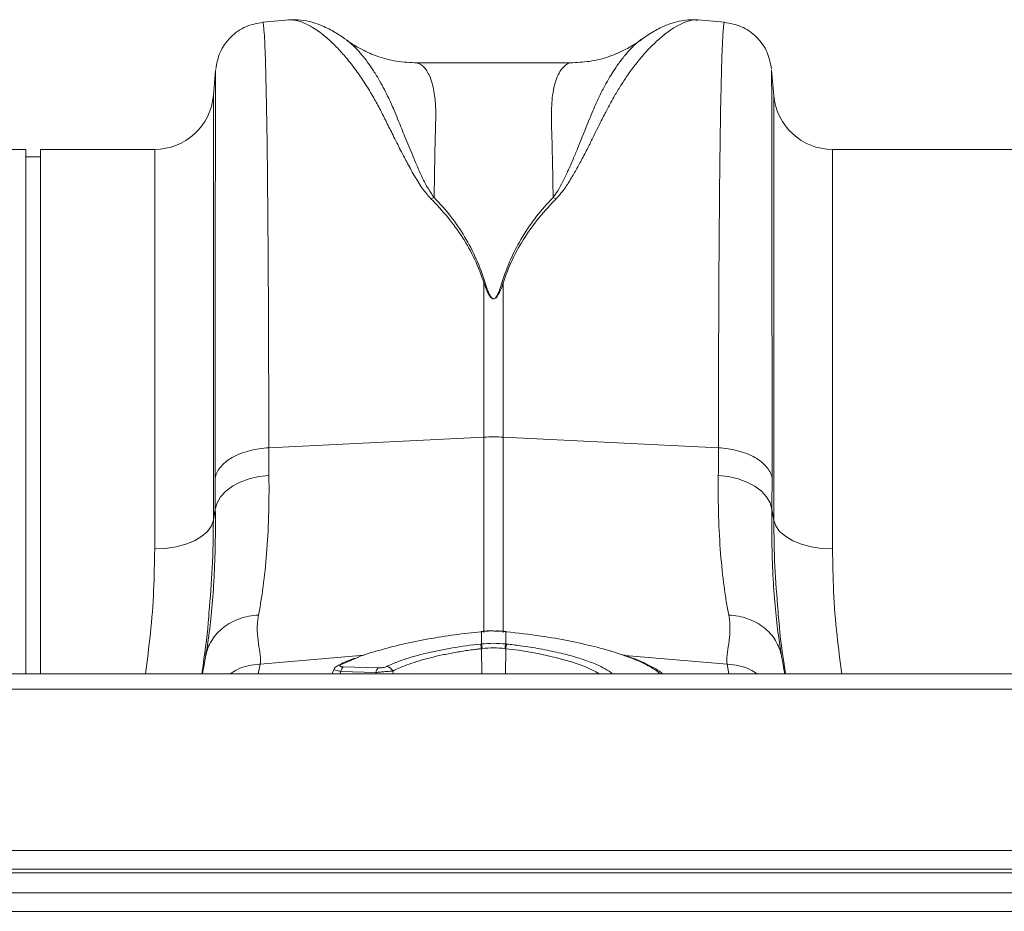
# Model space of a CAD drawing. Units: millimetres. Extents: x 7863 to 12063, y -725 to 5215.
# Drawn here: x 10608 to 10742, y 3847 to 3968 of the extents above; entities that cross this region are included whole.
import ezdxf

# ---------------------------------------------------------------- set-up
doc = ezdxf.new("R2010")
doc.units = ezdxf.units.MM

# ---------------------------------------------------------------- blocks, each defined once
blk = doc.blocks.new('4')
at = {"linetype": 'Continuous', "lineweight": 15}
for p, q in [((6298.99, 5951.46), (6295.39, 5951.14)), ((6358.1, 5951.14), (6354.48, 5951.46)), ((6337.48, 5945.65), (6316, 5945.65)), ((6289, 5944.65), (6288.7, 5941.19)), ((6364.79, 5941.19), (6364.49, 5944.65)), ((6288.7, 5941.19), (6288.7, 5883.51)), ((6364.79, 5883.51), (6364.79, 5941.19)), ((6263.24, 5933.88), (6172.76, 5933.88)), ((6263.24, 5862.63), (6263.24, 5933.88)), ((6280.73, 5933.88), (6265.24, 5933.88)), ((6265.24, 5862.63), (6265.24, 5933.88)), ((6280.73, 5879.61), (6280.73, 5933.88)), ((6463.24, 5933.88), (6372.76, 5933.88)), ((6372.76, 5933.88), (6372.76, 5879.61)), ((6265.24, 5932.88), (6263.24, 5932.88)), ((6325.44, 5915.71), (6325.44, 5894.79)), ((6328.05, 5894.79), (6328.05, 5915.71)), ((6296.21, 5893.34), (6325.44, 5894.79)), ((6325.44, 5894.79), (6325.44, 5868.26)), ((6357.28, 5893.34), (6328.05, 5894.79)), ((6328.05, 5868.28), (6328.05, 5894.79)), ((6288.96, 5885.03), (6288.7, 5883.51)), ((6364.79, 5883.51), (6364.52, 5885.03)), ((6325.08, 5868.4), (6325.04, 5868.4)), ((6325.09, 5866.7), (6325.09, 5868.38)), ((6328.4, 5868.38), (6328.4, 5866.7)), ((6328.45, 5868.4), (6328.41, 5868.4)), ((6287.69, 5865.3), (6287.64, 5864.99)), ((6295.04, 5863.97), (6309.18, 5865.17)), ((6308.31, 5864.88), (6306.04, 5863.89)), ((6325.09, 5866.06), (6325.14, 5862.63)), ((6328.39, 5866.06), (6328.35, 5862.63)), ((6358.45, 5863.97), (6344.58, 5865.15)), ((6365.85, 5864.99), (6365.79, 5865.35)), ((6294.8, 5862.63), (6295.04, 5863.97)), ((6306.34, 5863.6), (6311.08, 5863.45)), ((6358.45, 5863.97), (6358.69, 5862.63)), ((6831.74, 5862.63), (4821.74, 5862.63)), ((6305.08, 5863.23), (6304.79, 5862.63)), ((6306.02, 5862.97), (6305.86, 5862.63)), ((6310.77, 5862.82), (6306.02, 5862.97)), ((6310.79, 5862.63), (6310.77, 5862.82)), ((6313.05, 5863.02), (6313.1, 5862.63)), ((6831.74, 5860.58), (4821.74, 5860.58)), ((4821.74, 5838.63), (6831.74, 5838.63)), ((6831.74, 5836.13), (4821.74, 5836.13)), ((6831.74, 5835.63), (4821.74, 5835.63)), ((4821.74, 5832.88), (6831.74, 5832.88)), ((6831.74, 5830.38), (4821.74, 5830.38))]:
    blk.add_line(p, q, dxfattribs=at)
at = {"linetype": 'Continuous', "lineweight": 15, "flags": 128}
for points in [[(6288.96, 5885.03), (6289.21, 5885.88), (6289.68, 5886.7), (6290.38, 5887.45), (6291.28, 5888.12), (6292.34, 5888.68), (6293.55, 5889.12), (6294.86, 5889.43), (6296.24, 5889.59)], [(6357.25, 5889.59), (6358.63, 5889.43), (6359.94, 5889.12), (6361.14, 5888.68), (6362.21, 5888.12), (6363.11, 5887.45), (6363.81, 5886.7), (6364.28, 5885.88), (6364.52, 5885.03)], [(6288.7, 5883.51), (6288.43, 5882.73), (6287.9, 5881.99), (6287.13, 5881.32), (6286.13, 5880.73), (6284.95, 5880.26), (6283.63, 5879.9), (6282.2, 5879.68), (6280.73, 5879.61)], [(6364.79, 5883.51), (6365.05, 5882.73), (6365.58, 5881.99), (6366.36, 5881.32), (6367.35, 5880.73), (6368.53, 5880.26), (6369.86, 5879.9), (6371.28, 5879.68), (6372.76, 5879.61)], [(6325.04, 5868.4), (6325.04, 5868.4), (6325.05, 5868.37)], [(6325.08, 5868.4), (6325.08, 5868.4), (6325.09, 5868.38)], [(6328.41, 5868.4), (6328.41, 5868.4), (6328.4, 5868.38)], [(6328.45, 5868.4), (6328.45, 5868.4), (6328.44, 5868.37)], [(6341.06, 5862.63), (6340.64, 5862.91), (6339.12, 5863.62), (6337.3, 5864.27), (6335.11, 5864.88), (6332.75, 5865.4), (6330.14, 5865.84), (6328.39, 5866.06), (6328.39, 5866.06), (6328.39, 5866.06)]]:
    blk.add_lwpolyline(points, dxfattribs=at)
at = {"linetype": 'Continuous', "lineweight": 15}
for centre, radius, start, end in [((6280.73, 5941.88), 8, 270, 355), ((6372.76, 5941.88), 8, 185, 270), ((6326.74, 5868.43), 26.39, 87.1604, 92.8396), ((6321.62, 5865.71), 3.49, 5.8493, 16.3049), ((6321.61, 5865.71), 3.62, 5.8221, 15.9072), ((6331.88, 5865.71), 3.62, 164.0928, 174.1779), ((6331.87, 5865.71), 3.49, 163.6951, 174.1507), ((6305.99, 5863.19), 0.711, 86.3666, 116.8229), ((6306.95, 5862.89), 0.935, 131.2199, 175.1823), ((6312.09, 5862.61), 1.04, 22.9695, 83.3509), ((6311.7, 5862.74), 0.935, 131.2199, 175.1823)]:
    blk.add_arc(centre, radius, start, end, dxfattribs=at)
for points, knots in [([(6295.4, 5951.14), (6294.61, 5950.99), (6293, 5950.69), (6290.95, 5949.21), (6289.46, 5947.15), (6289.16, 5945.54), (6289.01, 5944.76)], [0, 0, 0, 0, 0.242232, 0.500006, 0.757777, 1, 1, 1, 1]), ([(6296.21, 5893.34), (6296.21, 5895.92), (6296.21, 5901.18), (6296.19, 5908.62), (6296.16, 5915.81), (6296.11, 5922.89), (6296.05, 5929.7), (6296, 5934.27), (6295.96, 5936.93), (6295.94, 5938.03), (6295.92, 5939.1), (6295.9, 5940.13), (6295.88, 5941.12), (6295.86, 5942.07), (6295.84, 5942.98), (6295.81, 5944.38), (6295.76, 5946.2), (6295.68, 5948.22), (6295.59, 5949.89), (6295.5, 5950.84), (6295.43, 5951.23), (6295.4, 5951.13), (6295.39, 5951.12)], [0, 0, 0, 0, 0.073851, 0.150033, 0.228543, 0.309382, 0.402679, 0.498894, 0.518143, 0.537505, 0.55698, 0.576567, 0.596266, 0.616078, 0.636003, 0.656041, 0.712866, 0.776879, 0.848077, 0.92646, 0.994343, 1, 1, 1, 1]), ([(6306.72, 5948.78), (6306.48, 5948.95), (6305.99, 5949.3), (6305.22, 5949.78), (6304.39, 5950.24), (6303.33, 5950.74), (6302.07, 5951.18), (6300.56, 5951.5), (6299.47, 5951.47), (6298.91, 5951.45)], [0, 0, 0, 0, 0.104752, 0.213878, 0.325394, 0.438901, 0.611372, 0.802672, 1, 1, 1, 1]), ([(6298.99, 5951.45), (6299.03, 5951.45), (6299.26, 5951.49), (6299.76, 5951.44), (6300.46, 5951.27), (6301.09, 5951.02), (6301.61, 5950.76), (6302, 5950.54), (6302.42, 5950.29), (6302.86, 5949.99), (6303.32, 5949.65), (6303.9, 5949.19), (6304.65, 5948.54), (6305.63, 5947.58), (6306.79, 5946.28), (6308.03, 5944.69), (6309.3, 5942.85), (6310.39, 5941.04), (6311.36, 5939.28), (6312.2, 5937.58), (6313.11, 5935.75), (6314.02, 5933.95), (6314.97, 5932.12), (6315.92, 5930.39), (6316.93, 5928.68), (6317.82, 5927.64), (6318.22, 5927.17)], [0, 0, 0, 0, 0.010457, 0.060553, 0.111998, 0.160373, 0.183454, 0.207232, 0.231706, 0.256879, 0.282752, 0.309326, 0.35277, 0.404141, 0.463456, 0.533349, 0.597349, 0.658419, 0.706422, 0.752024, 0.798326, 0.848434, 0.885652, 0.928044, 0.967361, 1, 1, 1, 1]), ([(6335.25, 5927.18), (6335.54, 5927.5), (6336.2, 5928.24), (6337.02, 5929.51), (6337.87, 5930.94), (6338.72, 5932.5), (6339.5, 5934.01), (6340.19, 5935.39), (6340.8, 5936.61), (6341.32, 5937.66), (6341.89, 5938.8), (6342.46, 5939.88), (6343.15, 5941.12), (6343.9, 5942.37), (6344.82, 5943.79), (6345.83, 5945.19), (6346.8, 5946.39), (6347.65, 5947.34), (6348.36, 5948.07), (6349.04, 5948.71), (6349.91, 5949.47), (6350.93, 5950.23), (6352.09, 5950.9), (6353.16, 5951.32), (6353.97, 5951.5), (6354.37, 5951.44), (6354.48, 5951.42)], [0, 0, 0, 0, 0.022572, 0.051567, 0.085058, 0.119774, 0.159498, 0.19311, 0.221757, 0.25271, 0.275739, 0.314931, 0.344517, 0.387209, 0.433129, 0.488615, 0.544077, 0.5827, 0.619963, 0.655868, 0.690418, 0.761345, 0.827788, 0.897153, 0.970234, 1, 1, 1, 1]), ([(6354.5, 5951.46), (6354.15, 5951.47), (6353.39, 5951.51), (6352.2, 5951.36), (6351.13, 5951.09), (6350.18, 5950.74), (6349.33, 5950.36), (6348.5, 5949.92), (6347.64, 5949.4), (6347.06, 5948.99), (6346.77, 5948.78)], [0, 0, 0, 0, 0.118118, 0.258986, 0.423854, 0.527476, 0.630376, 0.743078, 0.866288, 1, 1, 1, 1]), ([(6358.09, 5951.12), (6358.09, 5951.13), (6358.06, 5951.23), (6358, 5950.89), (6357.92, 5950.15), (6357.85, 5949.04), (6357.8, 5947.98), (6357.77, 5947.18), (6357.75, 5946.73), (6357.74, 5946.27), (6357.72, 5945.79), (6357.71, 5945.32), (6357.69, 5944.83), (6357.68, 5944.34), (6357.64, 5942.76), (6357.57, 5939.75), (6357.49, 5934.68), (6357.43, 5928.93), (6357.37, 5922.61), (6357.33, 5915.81), (6357.3, 5908.62), (6357.28, 5901.18), (6357.28, 5895.92), (6357.28, 5893.34)], [0, 0, 0, 0, 0.005655, 0.0735383, 0.1327497, 0.1879555, 0.2391548, 0.2534773, 0.2674517, 0.2810782, 0.2943567, 0.3072871, 0.3198695, 0.3321038, 0.3439901, 0.4341346, 0.5219542, 0.607448, 0.6906151, 0.7714546, 0.8499657, 0.9261477, 1, 1, 1, 1]), ([(6364.48, 5944.76), (6364.33, 5945.54), (6364.03, 5947.15), (6362.54, 5949.21), (6360.49, 5950.69), (6358.87, 5950.99), (6358.09, 5951.14)], [0, 0, 0, 0, 0.2422227, 0.4999938, 0.7577683, 1, 1, 1, 1]), ([(6318.66, 5927.33), (6318.39, 5927.72), (6317.76, 5928.63), (6317.04, 5930.09), (6316.36, 5931.6), (6315.76, 5933.01), (6315.21, 5934.33), (6314.72, 5935.55), (6314.26, 5936.68), (6313.81, 5937.81), (6313.37, 5938.88), (6312.93, 5939.91), (6312.46, 5940.93), (6311.9, 5942.04), (6311.21, 5943.3), (6310.48, 5944.51), (6309.79, 5945.52), (6309.19, 5946.31), (6308.54, 5947.09), (6307.84, 5947.83), (6307.2, 5948.43), (6306.85, 5948.66), (6306.73, 5948.73)], [0, 0, 0, 0, 0.0367349, 0.0859641, 0.1355508, 0.1808947, 0.2248527, 0.269698, 0.3093099, 0.3482804, 0.3973165, 0.4354143, 0.475633, 0.5298839, 0.5875743, 0.6617187, 0.72494, 0.7718483, 0.8217757, 0.8963221, 0.9633915, 1, 1, 1, 1]), ([(6316, 5945.65), (6315.07, 5945.7), (6313.32, 5945.8), (6310.82, 5946.51), (6308.77, 5947.45), (6307.46, 5948.22), (6306.85, 5948.69), (6306.75, 5948.77)], [0, 0, 0, 0, 0.296059, 0.561245, 0.786454, 0.964901, 1, 1, 1, 1]), ([(6346.94, 5948.88), (6346.76, 5948.75), (6346.33, 5948.47), (6345.58, 5947.77), (6344.97, 5947.11), (6344.6, 5946.67), (6344.49, 5946.53), (6344.38, 5946.4), (6344.23, 5946.21), (6344.05, 5945.98), (6343.76, 5945.6), (6343.34, 5945), (6342.79, 5944.16), (6342.26, 5943.28), (6341.8, 5942.44), (6341.41, 5941.69), (6340.84, 5940.54), (6340.1, 5938.87), (6339.18, 5936.56), (6338.31, 5934.41), (6337.52, 5932.5), (6336.85, 5930.97), (6336.16, 5929.53), (6335.53, 5928.34), (6335.03, 5927.64), (6334.82, 5927.34)], [0, 0, 0, 0, 0.053504, 0.124611, 0.203968, 0.216823, 0.223429, 0.233041, 0.245672, 0.26133, 0.280026, 0.320974, 0.371644, 0.423335, 0.459135, 0.494184, 0.528474, 0.613335, 0.701988, 0.789198, 0.838115, 0.890822, 0.93534, 0.971703, 1, 1, 1, 1]), ([(6346.92, 5948.91), (6346.77, 5948.79), (6346.07, 5948.23), (6344.6, 5947.38), (6342.46, 5946.44), (6340.02, 5945.78), (6338.34, 5945.7), (6337.48, 5945.65)], [0, 0, 0, 0, 0.051133, 0.251355, 0.479928, 0.731606, 1, 1, 1, 1]), ([(6318.67, 5927.32), (6318.68, 5927.97), (6318.7, 5929.27), (6318.73, 5931.1), (6318.76, 5932.84), (6318.8, 5934.68), (6318.84, 5936.18), (6318.87, 5937.29), (6318.88, 5937.84), (6318.89, 5938.25), (6318.9, 5938.69), (6318.89, 5939.23), (6318.86, 5939.8), (6318.83, 5940.35), (6318.75, 5941.14), (6318.6, 5942.1), (6318.33, 5943.16), (6317.99, 5944.03), (6317.67, 5944.59), (6317.4, 5944.92), (6317.21, 5945.13), (6317, 5945.31), (6316.78, 5945.45), (6316.54, 5945.57), (6316.28, 5945.63), (6316.1, 5945.66), (6316, 5945.65), (6316, 5945.65)], [0, 0, 0, 0, 0.055433, 0.110924, 0.166474, 0.222083, 0.299288, 0.33239, 0.354995, 0.367104, 0.38537, 0.412177, 0.439219, 0.466499, 0.494017, 0.56113, 0.631066, 0.703843, 0.772638, 0.801064, 0.830782, 0.861793, 0.894097, 0.927695, 0.962587, 0.998774, 1, 1, 1, 1]), ([(6337.48, 5945.65), (6337.48, 5945.65), (6337.24, 5945.67), (6336.81, 5945.54), (6336.23, 5945.12), (6335.71, 5944.45), (6335.28, 5943.53), (6334.93, 5942.33), (6334.63, 5940.58), (6334.57, 5937.66), (6334.74, 5933.23), (6334.79, 5929.2), (6334.82, 5927.34)], [0, 0, 0, 0, 0.000174, 0.093175, 0.177821, 0.254121, 0.342578, 0.426321, 0.505379, 0.646141, 0.836088, 1, 1, 1, 1]), ([(6289.01, 5944.65), (6289.01, 5944.65), (6289, 5944.66), (6289, 5943.71), (6288.99, 5942.3), (6288.98, 5941.09), (6288.98, 5940.43), (6288.98, 5939.73), (6288.98, 5938.98), (6288.98, 5938.2), (6288.97, 5936.48), (6288.97, 5933.48), (6288.96, 5928.71), (6288.95, 5923.29), (6288.95, 5917.31), (6288.94, 5910.85), (6288.94, 5903.98), (6288.94, 5896.81), (6288.94, 5891.72), (6288.94, 5889.21)], [0, 0, 0, 0, 0.041578, 0.131703, 0.217816, 0.239713, 0.261336, 0.282685, 0.30376, 0.324561, 0.345089, 0.433219, 0.51954, 0.60406, 0.686791, 0.767741, 0.846921, 0.924338, 1, 1, 1, 1]), ([(6364.55, 5889.21), (6364.55, 5891.72), (6364.55, 5896.81), (6364.55, 5903.98), (6364.54, 5910.85), (6364.54, 5917.58), (6364.53, 5924.01), (6364.53, 5928.45), (6364.52, 5931.19), (6364.52, 5932.56), (6364.52, 5933.86), (6364.52, 5935.1), (6364.52, 5936.27), (6364.51, 5938.02), (6364.51, 5940.14), (6364.5, 5942.3), (6364.49, 5943.83), (6364.48, 5944.66), (6364.48, 5944.65), (6364.48, 5944.65)], [0, 0, 0, 0, 0.075661, 0.153076, 0.232254, 0.313204, 0.405975, 0.500992, 0.526258, 0.551681, 0.577258, 0.602992, 0.628882, 0.654929, 0.726019, 0.800292, 0.877756, 0.958421, 1, 1, 1, 1]), ([(6325.44, 5915.71), (6324.75, 5917.92), (6323.74, 5920.02), (6321.28, 5923.84), (6319.83, 5925.57), (6318.23, 5927.18)], [0, 0, 0, 0, 0.5, 0.5, 1, 1, 1, 1]), ([(6318.67, 5927.33), (6320.27, 5925.72), (6321.65, 5923.96), (6323.98, 5920.08), (6324.93, 5917.96), (6325.61, 5915.74)], [0, 0, 0, 0, 0.5, 0.5, 1, 1, 1, 1]), ([(6327.88, 5915.74), (6328.56, 5917.96), (6329.51, 5920.08), (6331.84, 5923.96), (6333.22, 5925.72), (6334.82, 5927.33)], [0, 0, 0, 0, 0.5, 0.5, 1, 1, 1, 1]), ([(6335.25, 5927.18), (6333.66, 5925.57), (6332.21, 5923.84), (6329.75, 5920.02), (6328.73, 5917.92), (6328.05, 5915.71)], [0, 0, 0, 0, 0.5, 0.5, 1, 1, 1, 1]), ([(6328.05, 5915.71), (6327.92, 5915.33), (6327.77, 5914.94), (6327.51, 5914.38), (6327.41, 5914.19), (6327.23, 5913.91), (6327.17, 5913.82), (6327.04, 5913.69), (6326.99, 5913.65), (6326.87, 5913.59), (6326.8, 5913.56), (6326.64, 5913.57), (6326.58, 5913.61), (6326.47, 5913.68), (6326.42, 5913.72), (6326.3, 5913.84), (6326.24, 5913.93), (6326.06, 5914.21), (6325.97, 5914.4), (6325.71, 5914.96), (6325.57, 5915.33), (6325.44, 5915.71)], [0, 0, 0, 0, 0.25, 0.25, 0.375, 0.375, 0.4375, 0.4375, 0.46875, 0.46875, 0.5, 0.5, 0.53125, 0.53125, 0.5625, 0.5625, 0.625, 0.625, 0.75, 0.75, 1, 1, 1, 1]), ([(6325.61, 5915.74), (6325.73, 5915.36), (6325.85, 5914.98), (6326.07, 5914.42), (6326.15, 5914.23), (6326.31, 5913.96), (6326.36, 5913.87), (6326.47, 5913.74), (6326.5, 5913.7), (6326.6, 5913.63), (6326.66, 5913.59), (6326.79, 5913.58), (6326.86, 5913.61), (6326.96, 5913.67), (6327, 5913.71), (6327.11, 5913.84), (6327.17, 5913.93), (6327.32, 5914.21), (6327.41, 5914.4), (6327.63, 5914.97), (6327.76, 5915.36), (6327.88, 5915.74)], [0, 0, 0, 0, 0.25, 0.25, 0.375, 0.375, 0.4375, 0.4375, 0.46875, 0.46875, 0.5, 0.5, 0.53125, 0.53125, 0.5625, 0.5625, 0.625, 0.625, 0.75, 0.75, 1, 1, 1, 1]), ([(6296.21, 5893.34), (6295.36, 5893.3), (6294.46, 5893.17), (6293.18, 5892.84), (6292.76, 5892.71), (6291.97, 5892.4), (6291.6, 5892.22), (6290.91, 5891.83), (6290.6, 5891.62), (6290.05, 5891.17), (6289.82, 5890.93), (6289.23, 5890.2), (6289.01, 5889.7), (6288.94, 5889.21)], [0, 0, 0, 0, 0.25, 0.25, 0.375, 0.375, 0.5, 0.5, 0.625, 0.625, 0.75, 0.75, 1, 1, 1, 1]), ([(6364.55, 5889.21), (6364.47, 5889.7), (6364.25, 5890.2), (6363.67, 5890.93), (6363.44, 5891.17), (6362.89, 5891.62), (6362.58, 5891.83), (6361.89, 5892.22), (6361.52, 5892.4), (6360.72, 5892.71), (6360.31, 5892.84), (6359.02, 5893.17), (6358.13, 5893.3), (6357.28, 5893.34)], [0, 0, 0, 0, 0.25, 0.25, 0.375, 0.375, 0.5, 0.5, 0.625, 0.625, 0.75, 0.75, 1, 1, 1, 1]), ([(6294.82, 5870.61), (6294.94, 5871.21), (6295.05, 5871.83), (6295.26, 5873.14), (6295.36, 5873.81), (6295.64, 5875.92), (6295.8, 5877.41), (6296.17, 5882.17), (6296.29, 5885.69), (6296.24, 5889.59)], [0, 0, 0, 0, 0.125, 0.125, 0.25, 0.25, 0.5, 0.5, 1, 1, 1, 1]), ([(6357.25, 5889.59), (6357.2, 5885.69), (6357.32, 5882.17), (6357.69, 5877.41), (6357.85, 5875.92), (6358.13, 5873.81), (6358.23, 5873.14), (6358.44, 5871.83), (6358.55, 5871.21), (6358.67, 5870.61)], [0, 0, 0, 0, 0.5, 0.5, 0.75, 0.75, 0.875, 0.875, 1, 1, 1, 1]), ([(6288.96, 5885.03), (6288.97, 5883.4), (6288.98, 5880.14), (6288.81, 5875.66), (6288.52, 5871.53), (6288.13, 5868.04), (6287.82, 5866.13), (6287.69, 5865.3)], [0, 0, 0, 0, 0.204676, 0.410874, 0.621793, 0.834306, 1, 1, 1, 1]), ([(6365.79, 5865.35), (6365.66, 5866.17), (6365.36, 5868.02), (6364.98, 5871.4), (6364.68, 5875.47), (6364.51, 5879.99), (6364.52, 5883.34), (6364.52, 5885.03)], [0, 0, 0, 0, 0.1626326, 0.3681386, 0.575093, 0.7867169, 1, 1, 1, 1]), ([(6288.1, 5870.93), (6288.27, 5872.99), (6288.62, 5877.27), (6288.67, 5881.38), (6288.7, 5883.51)], [0, 0, 0, 0, 0.4801729, 1, 1, 1, 1]), ([(6364.79, 5883.51), (6364.81, 5881.43), (6364.86, 5877.4), (6365.2, 5873.19), (6365.37, 5871.16)], [0, 0, 0, 0, 0.517099, 1, 1, 1, 1]), ([(6280.73, 5879.61), (6280.7, 5877.74), (6280.64, 5873.98), (6280.22, 5868.3), (6279.71, 5864.46), (6279.47, 5862.63)], [0, 0, 0, 0, 0.3421913, 0.6861605, 1, 1, 1, 1]), ([(6374.02, 5862.63), (6373.79, 5864.38), (6373.29, 5868.17), (6372.85, 5873.85), (6372.79, 5877.69), (6372.76, 5879.61)], [0, 0, 0, 0, 0.299435, 0.648775, 1, 1, 1, 1]), ([(6287.11, 5862.63), (6287.17, 5863.02), (6287.59, 5865.67), (6287.92, 5868.44), (6288.09, 5870.77), (6288.1, 5870.93)], [0, 0, 0, 0, 0.136739, 0.941398, 1, 1, 1, 1]), ([(6294.82, 5870.61), (6293.94, 5870.58), (6293.07, 5870.41), (6291.46, 5869.85), (6290.71, 5869.44), (6289.42, 5868.43), (6288.88, 5867.83), (6288.05, 5866.49), (6287.77, 5865.75), (6287.64, 5864.99)], [0, 0, 0, 0, 0.25, 0.25, 0.5, 0.5, 0.75, 0.75, 1, 1, 1, 1]), ([(6294.82, 5870.61), (6294.53, 5869.12), (6294.66, 5867.83), (6294.99, 5865.63), (6295.19, 5864.72), (6295.04, 5863.97)], [0, 0, 0, 0, 0.5, 0.5, 1, 1, 1, 1]), ([(6358.45, 5863.97), (6358.3, 5864.72), (6358.5, 5865.63), (6358.83, 5867.83), (6358.96, 5869.12), (6358.67, 5870.61)], [0, 0, 0, 0, 0.5, 0.5, 1, 1, 1, 1]), ([(6365.85, 5864.99), (6365.71, 5865.75), (6365.43, 5866.49), (6364.61, 5867.83), (6364.07, 5868.43), (6362.78, 5869.44), (6362.03, 5869.85), (6360.42, 5870.41), (6359.55, 5870.58), (6358.67, 5870.61)], [0, 0, 0, 0, 0.25, 0.25, 0.5, 0.5, 0.75, 0.75, 1, 1, 1, 1]), ([(6365.37, 5871.16), (6365.38, 5871.01), (6365.54, 5868.66), (6365.88, 5865.8), (6366.31, 5863.07), (6366.38, 5862.63)], [0, 0, 0, 0, 0.055151, 0.848842, 1, 1, 1, 1]), ([(6325.05, 5868.37), (6323.85, 5868.24), (6321.42, 5867.97), (6317.82, 5867.39), (6314.3, 5866.68), (6311.11, 5865.83), (6309.09, 5865.22), (6308.33, 5864.89), (6308.31, 5864.88)], [0, 0, 0, 0, 0.187424, 0.379327, 0.58306, 0.792647, 0.996379, 1, 1, 1, 1]), ([(6326.85, 5868.46), (6326.51, 5868.47), (6325.92, 5868.49), (6325.33, 5868.42), (6325.08, 5868.38)], [0, 0, 0, 0, 0.571343, 1, 1, 1, 1]), ([(6326.86, 5868.45), (6326.82, 5868.46), (6326.33, 5868.48), (6325.74, 5868.44), (6325.19, 5868.39), (6325.09, 5868.38)], [0, 0, 0, 0, 0.065596, 0.834192, 1, 1, 1, 1]), ([(6328.41, 5868.39), (6328.25, 5868.41), (6327.73, 5868.48), (6327.21, 5868.46), (6326.85, 5868.46)], [0, 0, 0, 0, 0.307011, 1, 1, 1, 1]), ([(6328.4, 5868.38), (6328.26, 5868.39), (6327.75, 5868.44), (6327.23, 5868.45), (6326.86, 5868.45)], [0, 0, 0, 0, 0.27833, 1, 1, 1, 1]), ([(6344.05, 5865.26), (6343.88, 5865.33), (6342.83, 5865.72), (6340.46, 5866.36), (6336.98, 5867.14), (6332.96, 5867.85), (6330.02, 5868.19), (6328.44, 5868.37)], [0, 0, 0, 0, 0.045844, 0.27591, 0.499424, 0.729407, 1, 1, 1, 1]), ([(6312.21, 5863.64), (6312.89, 5863.97), (6313.69, 5864.29), (6315.06, 5864.75), (6315.55, 5864.9), (6316.56, 5865.18), (6317.09, 5865.32), (6318.18, 5865.58), (6318.75, 5865.71), (6319.93, 5865.94), (6320.54, 5866.06), (6322.39, 5866.37), (6323.66, 5866.55), (6324.97, 5866.69)], [0, 0, 0, 0, 0.25, 0.25, 0.375, 0.375, 0.5, 0.5, 0.625, 0.625, 0.75, 0.75, 1, 1, 1, 1]), ([(6328.52, 5866.69), (6329.13, 5866.62), (6330.67, 5866.44), (6333.09, 5866.05), (6335.62, 5865.53), (6337.94, 5864.92), (6339.88, 5864.26), (6341.11, 5863.77), (6341.54, 5863.5), (6341.58, 5863.47)], [0, 0, 0, 0, 0.114131, 0.285531, 0.461877, 0.63296, 0.808982, 0.979914, 1, 1, 1, 1]), ([(6287.64, 5864.99), (6287.57, 5864.61), (6287.43, 5863.83), (6287.29, 5863.04), (6287.22, 5862.63)], [0, 0, 0, 0, 0.488493, 1, 1, 1, 1]), ([(6325.09, 5866.06), (6324.94, 5866.05), (6324.79, 5866.03), (6324.48, 5865.99), (6324.32, 5865.97), (6323.87, 5865.91), (6323.56, 5865.87), (6322.66, 5865.74), (6322.07, 5865.64), (6320.9, 5865.43), (6320.33, 5865.32), (6319.21, 5865.09), (6318.68, 5864.96), (6317.64, 5864.7), (6317.15, 5864.56), (6316.19, 5864.28), (6315.73, 5864.13), (6314.87, 5863.82), (6314.46, 5863.67), (6313.71, 5863.35), (6313.36, 5863.18), (6313.05, 5863.02)], [0, 0, 0, 0, 0.03125, 0.03125, 0.0625, 0.0625, 0.125, 0.125, 0.25, 0.25, 0.375, 0.375, 0.5, 0.5, 0.625, 0.625, 0.75, 0.75, 0.875, 0.875, 1, 1, 1, 1]), ([(6325.21, 5866.08), (6325.17, 5866.07), (6325.13, 5866.07), (6325.09, 5866.06), (6325.09, 5866.06), (6325.09, 5866.06), (6325.09, 5866.06)], [0, 0, 0, 0, 0.0001139486, 0.0001139486, 0.0001139486, 0.0001140086, 0.0001140086, 0.0001140086, 0.0001140086]), ([(6328.39, 5866.06), (6328.39, 5866.06), (6328.39, 5866.06), (6328.39, 5866.06), (6328.36, 5866.07), (6328.32, 5866.07), (6328.28, 5866.08)], [-0.00000006, -0.00000006, -0.00000006, -0.00000006, 0, 0, 0, 0.0001139487, 0.0001139487, 0.0001139487, 0.0001139487]), ([(6349.42, 5862.63), (6349.04, 5862.92), (6348.21, 5863.55), (6346.38, 5864.45), (6344.76, 5865.02), (6344.05, 5865.26)], [0, 0, 0, 0, 0.317213, 0.7018, 1, 1, 1, 1]), ([(6349.75, 5862.63), (6349.74, 5862.64), (6349.42, 5862.93), (6348.54, 5863.45), (6347.05, 5864.21), (6345.62, 5864.81), (6344.63, 5865.13), (6344.31, 5865.24)], [0, 0, 0, 0, 0.004536, 0.293947, 0.582471, 0.86519, 1, 1, 1, 1]), ([(6366.27, 5862.63), (6366.25, 5862.72), (6366.16, 5863.24), (6366.02, 5864.03), (6365.9, 5864.72), (6365.85, 5864.99)], [0, 0, 0, 0, 0.108541, 0.653904, 1, 1, 1, 1]), ([(6290.96, 5862.63), (6291.29, 5862.85), (6292.48, 5863.67), (6293.96, 5863.84), (6295.04, 5863.97)], [0, 0, 0, 0, 0.271266, 1, 1, 1, 1]), ([(6305.67, 5863.81), (6305.58, 5863.76), (6305.4, 5863.67), (6305.18, 5863.46), (6305.1, 5863.29), (6305.08, 5863.23)], [0, 0, 0, 0, 0.402024, 0.798086, 1, 1, 1, 1]), ([(6307.9, 5864.78), (6307.42, 5864.6), (6306.6, 5864.28), (6305.96, 5863.95), (6305.71, 5863.82)], [0, 0, 0, 0, 0.596449, 1, 1, 1, 1]), ([(6306.04, 5863.89), (6305.97, 5863.86), (6305.92, 5863.83), (6305.87, 5863.76), (6305.86, 5863.73), (6305.91, 5863.67), (6305.96, 5863.65), (6306.08, 5863.62), (6306.12, 5863.61), (6306.22, 5863.6), (6306.28, 5863.6), (6306.34, 5863.6)], [0, 0, 0, 0, 0.25, 0.25, 0.5, 0.5, 0.75, 0.75, 0.875, 0.875, 1, 1, 1, 1]), ([(6311.08, 5863.45), (6311.19, 5863.44), (6311.29, 5863.45), (6311.51, 5863.46), (6311.62, 5863.48), (6311.83, 5863.51), (6311.92, 5863.54), (6312.09, 5863.59), (6312.16, 5863.61), (6312.21, 5863.64)], [0, 0, 0, 0, 0.25, 0.25, 0.5, 0.5, 0.75, 0.75, 1, 1, 1, 1]), ([(6358.45, 5863.97), (6359.53, 5863.84), (6361.01, 5863.67), (6362.2, 5862.85), (6362.53, 5862.63)], [0, 0, 0, 0, 0.728734, 1, 1, 1, 1]), ([(6306.02, 5862.97), (6305.87, 5863), (6305.57, 5863.06), (6305.26, 5863.14), (6305.08, 5863.2), (6305.08, 5863.23), (6305.07, 5863.24)], [0, 0, 0, 0, 0.261105, 0.527017, 0.77955, 1, 1, 1, 1]), ([(6313.05, 5863.02), (6312.92, 5863.01), (6312.77, 5863), (6312.42, 5862.98), (6312.22, 5862.97), (6311.81, 5862.93), (6311.6, 5862.91), (6311.17, 5862.87), (6310.97, 5862.85), (6310.77, 5862.82)], [0, 0, 0, 0, 0.25, 0.25, 0.5, 0.5, 0.75, 0.75, 1, 1, 1, 1]), ([(6341.58, 5863.47), (6341.99, 5863.25), (6342.52, 5862.98), (6342.79, 5862.7), (6342.85, 5862.63)], [0, 0, 0, 0, 0.77756, 1, 1, 1, 1])]:
    blk.add_open_spline(points, degree=3, knots=knots, dxfattribs=at)
for points in [[(6318.67, 5927.33), (6318.52, 5927.29), (6318.38, 5927.24), (6318.23, 5927.18)], [(6335.25, 5927.18), (6335.11, 5927.24), (6334.96, 5927.29), (6334.82, 5927.33)], [(6325.61, 5915.74), (6325.55, 5915.73), (6325.49, 5915.72), (6325.44, 5915.71)], [(6328.05, 5915.71), (6327.99, 5915.72), (6327.94, 5915.73), (6327.88, 5915.74)], [(6296.24, 5889.59), (6296.22, 5890.81), (6296.21, 5892.06), (6296.21, 5893.34)], [(6357.28, 5893.34), (6357.28, 5892.06), (6357.27, 5890.81), (6357.25, 5889.59)], [(6288.94, 5889.21), (6288.94, 5887.78), (6288.95, 5886.39), (6288.96, 5885.03)], [(6364.52, 5885.03), (6364.54, 5886.39), (6364.55, 5887.78), (6364.55, 5889.21)], [(6325.09, 5868.38), (6325.08, 5868.38), (6325.06, 5868.37), (6325.05, 5868.37)], [(6328.44, 5868.37), (6328.42, 5868.37), (6328.41, 5868.38), (6328.4, 5868.38)], [(6324.97, 5866.69), (6325.01, 5866.69), (6325.05, 5866.7), (6325.09, 5866.7)], [(6325.09, 5866.7), (6326.19, 5866.82), (6327.3, 5866.82), (6328.4, 5866.7)], [(6328.28, 5866.08), (6327.26, 5866.19), (6326.23, 5866.19), (6325.21, 5866.08)], [(6328.4, 5866.7), (6328.44, 5866.7), (6328.48, 5866.69), (6328.52, 5866.69)]]:
    blk.add_open_spline(points, degree=3, dxfattribs=at)

msp = doc.modelspace()

# ---------------------------------------------------------------- block references
msp.add_blockref('4', (4345.98, -1983.29))

doc.saveas('drawing.dxf')
